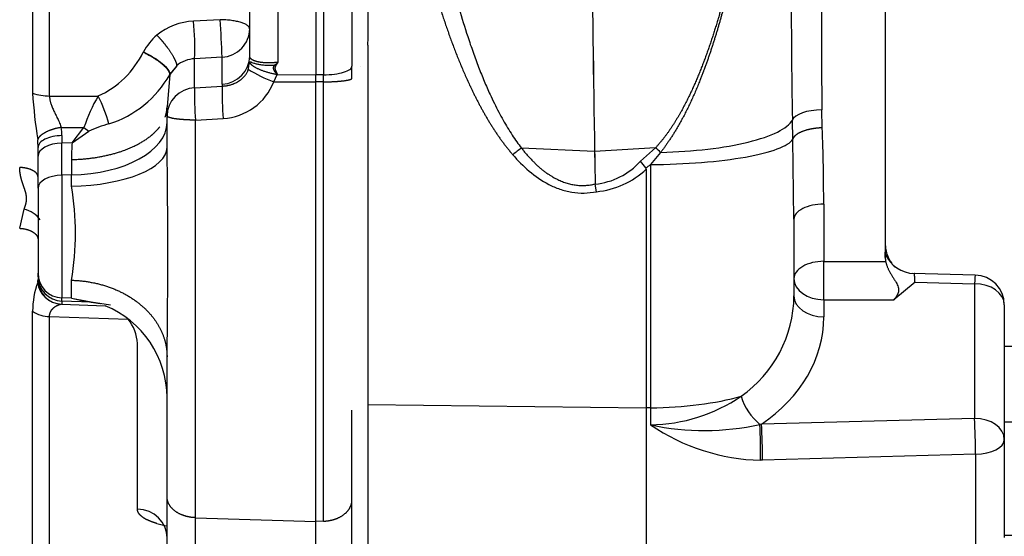
# Model space of a CAD drawing. Units: millimetres. Extents: x -2049 to 9535, y -1748 to 6561.
# Drawn here: x 4464 to 4563, y 3943 to 3995 of the extents above; entities that cross this region are included whole.
import ezdxf
from ezdxf.lldxf.tags import DXFTag

# ---------------------------------------------------------------- set-up
doc = ezdxf.new("R2010")
doc.units = ezdxf.units.MM
doc.layers.add('C40710165_CME15', color=7, linetype='Continuous')
tags = doc.linetypes.add('PHANTOM2', pattern=[31.75, 15.875, -3.175, 3.175, -3.175, 3.175, -3.175]).pattern_tags.tags
tags[14:15] = [DXFTag(74, 4), DXFTag(75, 0), DXFTag(340, '0'), DXFTag(46, 0.0), DXFTag(50, 0.0), DXFTag(44, 0.0), DXFTag(45, 0.0)]
tags[12:13] = [DXFTag(74, 4), DXFTag(75, 0), DXFTag(340, '0'), DXFTag(46, 0.0), DXFTag(50, 0.0), DXFTag(44, 0.0), DXFTag(45, 0.0)]
tags[10:11] = [DXFTag(74, 4), DXFTag(75, 0), DXFTag(340, '0'), DXFTag(46, 0.0), DXFTag(50, 0.0), DXFTag(44, 0.0), DXFTag(45, 0.0)]
tags[8:9] = [DXFTag(74, 4), DXFTag(75, 0), DXFTag(340, '0'), DXFTag(46, 0.0), DXFTag(50, 0.0), DXFTag(44, 0.0), DXFTag(45, 0.0)]
tags[6:7] = [DXFTag(74, 4), DXFTag(75, 0), DXFTag(340, '0'), DXFTag(46, 0.0), DXFTag(50, 0.0), DXFTag(44, 0.0), DXFTag(45, 0.0)]
tags[4:5] = [DXFTag(74, 4), DXFTag(75, 0), DXFTag(340, '0'), DXFTag(46, 0.0), DXFTag(50, 0.0), DXFTag(44, 0.0), DXFTag(45, 0.0)]

msp = doc.modelspace()

# ---------------------------------------------------------------- linework, layer by layer
at = {"layer": 'C40710165_CME15', "color": 7, "linetype": 'PHANTOM2'}
for p, q in [((4551.184, 4060.267), (4551.184, 3971.279)), ((4487.122, 3991.609), (4487.122, 4039.937)), ((4499.078, 3994.709), (4499.078, 4036.837)), ((4493.792, 4002.765), (4493.792, 3989.703)), ((4497.429, 4001.141), (4497.429, 3990.581)), ((4499.037, 3992.7), (4499.037, 3956.446)), ((4487.123, 3991.589), (4487.122, 3991.601)), ((4479.764, 3990.624), (4479.087, 3989.755)), ((4497.429, 3989.369), (4497.429, 3990.581)), ((4479.087, 3989.775), (4479.063, 3989.727)), ((4479.087, 3989.775), (4479.087, 3989.755)), ((4489.903, 3989.752), (4493.792, 3989.703)), ((4493.792, 3989.002), (4493.792, 3989.703)), ((4493.792, 3944.658), (4493.792, 3989.002)), ((4478.792, 3985.572), (4478.792, 3986.469)), ((4478.792, 3982.415), (4478.792, 3985.572)), ((4465.792, 3982.406), (4465.793, 3982.423)), ((4465.792, 3981.503), (4465.792, 3982.394)), ((4465.792, 3978.265), (4465.792, 3981.503)), ((4527.097, 3980.187), (4527.097, 3956.105)), ((4521.947, 3978.687), (4521.945, 3978.703)), ((4521.951, 3978.688), (4521.947, 3978.687)), ((4522.07, 3977.925), (4521.947, 3978.687)), ((4521.951, 3978.687), (4521.95, 3978.703)), ((4522.07, 3977.925), (4521.951, 3978.688)), ((4465.792, 3978.265), (4465.792, 3969.696)), ((4541.984, 3975.14), (4541.984, 3967.411)), ((4551.184, 3971.279), (4551.184, 3971.828)), ((4465.792, 3969.35), (4465.792, 3969.696)), ((4465.792, 3969.35), (4465.792, 3969.067)), ((4554.184, 3968.786), (4552.046, 3967.028)), ((4560.259, 3969.515), (4553.963, 3969.671)), ((4469.159, 3967.173), (4472.062, 3966.641)), ((4470.075, 3966.993), (4471.162, 3966.78)), ((4473.087, 3966.47), (4471.162, 3966.78)), ((4471.162, 3966.78), (4472.091, 3966.631)), ((4471.162, 3966.78), (4472.062, 3966.641)), ((4468.201, 3966.568), (4472.559, 3966.409)), ((4563.184, 3966.516), (4563.184, 3952.929)), ((4578.778, 3962.298), (4563.184, 3962.298)), ((4478.792, 3947.152), (4478.792, 3961.272)), ((4497.429, 3946.801), (4497.429, 3955.865)), ((4499.037, 3956.446), (4499.037, 3937.921)), ((4527.097, 3956.105), (4527.097, 3936.951)), ((4538.714, 3954.475), (4538.557, 3954.436)), ((4563.184, 3954.698), (4578.778, 3954.698)), ((4563.184, 3952.929), (4563.184, 3948.961)), ((4478.792, 3933.792), (4478.792, 3947.152)), ((4497.429, 3932.788), (4497.429, 3946.801)), ((4563.184, 3945.826), (4563.184, 3943.03)), ((4493.792, 3929.78), (4493.792, 3944.658)), ((4563.184, 3943.273), (4572.797, 3943.273))]:
    msp.add_line(p, q, dxfattribs=at)
at = {"layer": 'C40710165_CME15', "color": 7, "linetype": 'Continuous'}
for p, q in [((4465.238, 4043.676), (4465.238, 3987.87)), ((4466.953, 3987.578), (4466.953, 4043.969)), ((4489.991, 3990.978), (4489.991, 4040.771)), ((4494.56, 4002.106), (4494.56, 3989.713)), ((4484.136, 3995.28), (4481.47, 3995.133)), ((4476.405, 3992.029), (4476.39, 3992.001)), ((4479.764, 3990.624), (4479.087, 3989.775)), ((4484.337, 3991.497), (4481.578, 3991.338)), ((4481.578, 3988.418), (4481.578, 3991.338)), ((4484.337, 3988.763), (4484.337, 3991.496)), ((4498.278, 3990.603), (4498.278, 3990.574)), ((4479.087, 3989.755), (4478.792, 3986.469)), ((4479.063, 3989.727), (4479.087, 3989.755)), ((4489.553, 3989.024), (4489.903, 3989.752)), ((4494.56, 3989.713), (4493.792, 3989.703)), ((4494.56, 3989.006), (4494.56, 3989.713)), ((4481.578, 3988.418), (4484.367, 3988.58)), ((4489.553, 3989.024), (4493.792, 3989.002)), ((4494.56, 3989.006), (4493.792, 3989.002)), ((4494.56, 3944.682), (4494.56, 3989.006)), ((4466.953, 3987.578), (4471.855, 3987.578)), ((4544.841, 3984.365), (4544.792, 3986.189)), ((4481.661, 3985.146), (4484.45, 3985.312)), ((4481.661, 3945.033), (4481.661, 3985.146)), ((4541.865, 3983.215), (4541.824, 3985.149)), ((4468.116, 3984.405), (4470.419, 3984.393)), ((4468.201, 3983.581), (4468.201, 3982.829)), ((4469.221, 3982.849), (4470.419, 3984.393)), ((4469.221, 3982.849), (4470.901, 3984.027)), ((4470.419, 3984.393), (4470.901, 3984.027)), ((4469.221, 3982.849), (4468.201, 3982.829)), ((4468.201, 3979.591), (4468.201, 3982.829)), ((4541.984, 3975.14), (4541.865, 3983.215)), ((4521.888, 3981.968), (4514.514, 3982.325)), ((4528.036, 3982.359), (4521.893, 3981.967)), ((4528.037, 3982.358), (4526.5, 3980.994)), ((4528.545, 3981.883), (4527.534, 3980.658)), ((4469.159, 3981.165), (4469.159, 3979.609)), ((4527.534, 3980.658), (4527.534, 3956.111)), ((4469.159, 3979.609), (4468.201, 3979.591)), ((4469.159, 3978.487), (4469.159, 3979.609)), ((4468.201, 3979.591), (4468.201, 3967.208)), ((4521.95, 3978.703), (4521.945, 3978.703)), ((4544.984, 3976.663), (4544.984, 3970.897)), ((4463.942, 3974.228), (4464.396, 3976.157)), ((4544.984, 3967.028), (4544.984, 3970.897)), ((4544.984, 3970.897), (4551.221, 3970.897)), ((4469.159, 3967.173), (4469.159, 3968.992)), ((4554.184, 3968.786), (4560.184, 3968.638)), ((4560.184, 3968.638), (4560.184, 3955.051)), ((4468.201, 3966.887), (4468.201, 3967.208)), ((4469.159, 3967.173), (4468.201, 3967.208)), ((4468.201, 3966.887), (4468.201, 3966.568)), ((4471.162, 3966.78), (4468.201, 3966.887)), ((4469.159, 3967.173), (4470.075, 3966.993)), ((4544.984, 3967.028), (4552.046, 3967.028)), ((4544.984, 3967.028), (4544.984, 3965.29)), ((4465.238, 3942.275), (4465.238, 3965.855)), ((4466.953, 3941.504), (4466.953, 3965.332)), ((4466.953, 3965.332), (4474.865, 3965.046)), ((4475.806, 3945.903), (4475.806, 3962.591)), ((4499.037, 3956.446), (4527.097, 3956.105)), ((4527.534, 3956.111), (4527.097, 3956.105)), ((4527.534, 3956.111), (4527.534, 3954.4)), ((4560.184, 3955.051), (4538.714, 3954.475)), ((4538.824, 3950.834), (4538.621, 3950.83)), ((4560.294, 3951.429), (4538.824, 3950.834)), ((4560.294, 3951.429), (4560.294, 3940.434)), ((4481.661, 3945.033), (4493.792, 3944.658)), ((4481.661, 3930.825), (4481.661, 3945.033)), ((4494.56, 3944.682), (4493.792, 3944.658))]:
    msp.add_line(p, q, dxfattribs=at)
for centre, radius, start, end in [((5676.295, 3994.685), 1131.535, 178.85874, 180.43022), ((5234.384, 3997.755), 692.675, 178.720926, 181.042839), ((4481.785, 3988.819), 6.321, 92.86415, 129.30241), ((4449.913, 3992.334), 31.68, 358.19774, 5.06909), ((4481.292, 3989.434), 5.533, 129.3805, 152.03197), ((4468.024, 3996.042), 9.29, 294.35321, 334.21843), ((4484.199, 3994.417), 2.924, 272.69136, 316.3853), ((4481.705, 3988.351), 2.989, 92.45011, 130.51669), ((4468.13, 4019.946), 36.291, 306.23918, 307.0413), ((4451.456, 4015.967), 45.929, 326.44246, 327.03824), ((4469.632, 3995.098), 10.852, 287.72866, 330.33916), ((4493.012, 3999.281), 10.824, 236.15414, 251.36739), ((4513.472, 3987.69), 29.119, 178.24774, 184.68423), ((4484.141, 3991.101), 5.797, 273.05847, 339.01041), ((4466.929, 3992.616), 5.038, 250.37927, 270.26622), ((4485.269, 3979.615), 15.599, 149.30415, 162.16383), ((4459.022, 3981.035), 14.404, 14.98874, 27.01468), ((4510.677, 3987.525), 29.113, 178.24269, 184.68648), ((4475.741, 3973.787), 11.326, 104.3335, 115.29731), ((4463.976, 3983.563), 4.225, 0.25132, 11.50215), ((4303.315, 3976.037), 241.67, 0.14839, 1.97471), ((4457.575, 3982.372), 8.217, 0.15175, 5.49205), ((4521.882, 3981.736), 0.232, 87.24303, 88.41547), ((4521.253, 3985.703), 7.05, 275.68278, 318.08842), ((4521.57, 3988.776), 10.073, 302.9969, 306.30476), ((4521.26, 3986.442), 8.556, 275.4325, 313.02147), ((4442.129, 3973.74), 27.444, 350.03799, 9.96201), ((4463.724, 3973.393), 2.844, 36.20821, 76.34779), ((4468.226, 3969.052), 2.483, 186.32706, 267.63634), ((4529.409, 3967.552), 12.576, 305.246, 359.35583), ((4466.972, 3968.467), 3.136, 236.42037, 269.64925), ((4471.856, 3962.485), 3.951, 1.53361, 40.41147), ((4527.261, 3971.18), 16.782, 270.93303, 304.08846), ((4542.155, 3958.877), 5.716, 196.20834, 230.99076), ((4463.79, 3950.312), 96.511, 0.66317, 2.81428), ((4532.964, 3979.709), 25.885, 257.89043, 282.47926), ((4539.062, 3971.201), 20.376, 235.54243, 268.75977), ((4482.14, 3960.571), 16.708, 254.87737, 258.56268)]:
    msp.add_arc(centre, radius, start, end, dxfattribs=at)
at = {"layer": 'C40710165_CME15', "color": 7, "linetype": 'PHANTOM2'}
for centre, radius, start, end in [((4417.376, 3989.838), 66.981, 1.41914, 4.66008), ((4452.57, 3994.652), 46.508, 357.59401, 0.06983), ((4484.199, 3994.417), 2.924, 316.3853, 358.5329), ((4523.973, 3991.93), 58.876, 183.9543, 188.56817), ((3828.403, 3971.844), 650.475, 359.068803, 0.931197), ((4554.184, 3972.932), 3.265, 203.26626, 268.70622), ((4474.397, 3965.733), 9.16, 160.58214, 179.23752), ((4464.559, 3969.068), 1.233, 346.43353, 359.96185), ((4468.292, 3969.067), 2.5, 180, 267.9), ((4560.184, 3966.516), 3, 0, 88.57959), ((4468.792, 3957.145), 10, 0, 67.89356), ((4463.608, 3951.298), 75.015, 359.64245, 2.39727), ((4440.158, 3949.677), 98.672, 0.67212, 2.78733), ((4621.891, 3947.393), 58.728, 178.47039, 181.52928)]:
    msp.add_arc(centre, radius, start, end, dxfattribs=at)
for centre, major_axis, ratio, start_param, end_param in [((4526.012, 4038.935), (0, -131.18), 0.034899, -1.497492, -1.121569), ((4526.017, 4038.935), (0, -131.18), 0.034899, -1.496883, -1.121567), ((4525.091, 4026.13), (0, -101.859), 0.034899, -1.12235, -1.086466), ((4525.096, 4026.13), (0, -101.859), 0.034899, -1.122347, -1.086466), ((4527.113, 3979.691), (-1.843, 2.395), 0.115356, -1.391403, -1.086922), ((4521.822, 3975.599), (5.228, 4.736), 0.149428, 6.14865, 6.274312), ((4554.197, 3971.346), (3.009, 0.202), 0.815524, 3.086915, 3.242937)]:
    msp.add_ellipse(centre, major_axis=major_axis, ratio=ratio, start_param=start_param, end_param=end_param, dxfattribs=at)
at = {"layer": 'C40710165_CME15', "color": 7, "linetype": 'Continuous'}
for centre, major_axis, ratio, start_param, end_param in [((4484.122, 3991.609), (3, 0), 0.951057, 4.783947, 6.283185), ((4489.773, 3990.859), (-0.831, 0.558), 0.258786, 1.516323, 1.691125), ((4490.311, 3989.17), (5.973, 0.45), 0.308226, 3.11837, 3.218428), ((4481.792, 3985.572), (-3, 0), 0.951057, 4.783948, 6.283185), ((4544.792, 3985.036), (2.999, 0.064), 0.384136, 1.562544, 2.988276), ((4468.792, 3984.914), (-10, 0), 0.530763, 1.607448, 3.141593), ((4468.292, 3981.503), (2.5, 0), 0.530763, 1.607448, 3.141593), ((4500.437, 3981.776), (-31.225, -2.157), 0.846951, 6.161362, 6.224827), ((4468.792, 3982.415), (-10, 0), 0.393031, 1.607448, 3.141593), ((4513.537, 3981.081), (2.284, 1.945), 0.121968, 1.027793, 1.41914), ((4528.858, 3981.119), (-2.101, 2.141), 0.107585, -1.313001, -1.062378), ((4468.292, 3978.265), (-2.5, 0), 0.530763, 4.749041, 6.283185), ((4544.984, 3969.149), (3, 0), 0.582803, 1.570796, 3.141593), ((4468.292, 3969.696), (2.5, 0), 0.995819, 3.141593, 4.675737), ((4468.292, 3969.35), (2.5, 0), 0.985905, 3.141593, 4.675737), ((4544.984, 3969.149), (-3, 0), 0.707107, 0, 1.570796), ((4560.184, 3966.516), (-0.074, -2.999), 0.024781, 3.14159, 3.927298), ((4560.184, 3966.516), (3, 0), 0.707107, 0, 1.570796), ((4544.984, 3967.411), (3, 0), 0.707107, 3.141599, 4.71239), ((4526.153, 3965.797), (-18.803, 1.305), 0.781428, 2.355169, 3.195736), ((4526.984, 3961.08), (15, 0), 0.331489, 4.749041, 5.41405), ((4560.184, 3952.929), (3, 0), 0.707107, 0, 1.570796), ((4560.184, 3952.929), (-3, 0), 0.500333, 1.607448, 3.141593), ((4475.692, 3943.002), (-3.1, 0), 0.936675, 3.141593, 4.675737)]:
    msp.add_ellipse(centre, major_axis=major_axis, ratio=ratio, start_param=start_param, end_param=end_param, dxfattribs=at)
for points, degree, knots in [([(4538.811, 4019.562), (4538.371, 4015.709), (4537.859, 4011.85), (4537.255, 4007.997), (4536.212, 4002.398), (4534.793, 3996.873), (4534.307, 3995.153), (4533.119, 3991.401), (4531.602, 3987.757), (4530.642, 3985.839), (4529.514, 3983.954), (4528.036, 3982.359)], 5, [0, 0, 0, 0, 0, 0, 0.499181, 0.499181, 0.499181, 0.727084, 0.727084, 0.727084, 1, 1, 1, 1, 1, 1]), ([(4538.852, 4019.556), (4538.474, 4016.096), (4538.039, 4012.628), (4537.535, 4009.157), (4536.577, 4003.521), (4535.293, 3997.923), (4534.742, 3995.781), (4533.912, 3992.946), (4532.909, 3990.169), (4532.647, 3989.483), (4531.824, 3987.436), (4530.867, 3985.451), (4530.174, 3984.171), (4529.361, 3982.944), (4528.545, 3981.884)], 5, [0, 0, 0, 0, 0, 0, 0.444734, 0.444734, 0.444734, 0.723004, 0.723004, 0.723004, 0.815194, 0.815194, 0.815194, 1, 1, 1, 1, 1, 1]), ([(4501.887, 4016.868), (4502.285, 4014.162), (4502.73, 4011.453), (4503.229, 4008.744), (4504.216, 4004), (4505.45, 3999.282), (4506.031, 3997.265), (4507.471, 3992.787), (4509.306, 3988.403), (4510.486, 3986.042), (4511.854, 3983.719), (4513.648, 3981.651)], 5, [0, 0, 0, 0, 0, 0, 0.373285, 0.373285, 0.373285, 0.654108, 0.654108, 0.654108, 1, 1, 1, 1, 1, 1]), ([(4504.189, 4017.215), (4504.243, 4016.809), (4504.348, 4016.001), (4504.515, 4014.796), (4504.686, 4013.606), (4504.863, 4012.43), (4505.045, 4011.268), (4505.232, 4010.121), (4505.424, 4008.988), (4505.623, 4007.87), (4505.826, 4006.766), (4506.381, 4003.878), (4507.356, 3999.444), (4508.64, 3994.907), (4509.623, 3992.017), (4510.177, 3990.517), (4510.748, 3989.097), (4511.284, 3987.876), (4511.775, 3986.838), (4512.215, 3985.97), (4512.661, 3985.149), (4513.112, 3984.375), (4513.571, 3983.647), (4514.033, 3982.965), (4514.356, 3982.535), (4514.514, 3982.325)], 3, [0, 0, 0, 0, 0.033271, 0.066188, 0.098751, 0.13096, 0.162815, 0.194316, 0.225462, 0.256254, 0.286692, 0.316775, 0.49566, 0.65659, 0.702161, 0.745871, 0.787732, 0.827758, 0.855458, 0.882103, 0.907705, 0.932277, 0.955837, 0.978403, 1, 1, 1, 1]), ([(4477.781, 3993.711), (4478.103, 3993.372), (4478.421, 3993.007), (4478.72, 3992.631), (4479.249, 3991.897), (4479.596, 3991.265), (4479.714, 3990.992), (4479.77, 3990.776), (4479.764, 3990.624)], 5, [0, 0, 0, 0, 0, 0, 0.5, 0.5, 0.5, 1, 1, 1, 1, 1, 1]), ([(4489.991, 3990.978), (4489.647, 3990.938), (4489.305, 3990.914), (4488.974, 3990.908), (4488.357, 3990.933), (4487.854, 3991.027), (4487.639, 3991.091), (4487.466, 3991.169), (4487.338, 3991.259)], 5, [0, 0, 0, 0, 0, 0, 0.3768733, 0.3768733, 0.3768733, 0.7500871, 0.7500871, 0.7500871, 0.7500871, 0.7500871, 0.7500871]), ([(4489.584, 3990.675), (4489.475, 3990.511), (4489.482, 3990.348), (4489.512, 3990.268), (4489.545, 3990.187), (4489.586, 3990.124), (4489.602, 3990.103), (4489.627, 3990.069), (4489.666, 3990.025), (4489.68, 3990.008), (4489.706, 3989.979), (4489.741, 3989.941), (4489.753, 3989.927), (4489.785, 3989.891), (4489.825, 3989.845), (4489.846, 3989.822), (4489.879, 3989.785), (4489.903, 3989.752)], 5, [0, 0, 0, 0, 0, 0, 0.488104, 0.488104, 0.488104, 0.7336, 0.7336, 0.7336, 0.855621, 0.855621, 0.855621, 0.917223, 0.917223, 0.917223, 1, 1, 1, 1, 1, 1]), ([(4489.729, 3990.579), (4489.711, 3990.551), (4489.697, 3990.523), (4489.687, 3990.497), (4489.671, 3990.437), (4489.668, 3990.384), (4489.669, 3990.358), (4489.675, 3990.305), (4489.684, 3990.266), (4489.69, 3990.247), (4489.7, 3990.218), (4489.71, 3990.191), (4489.714, 3990.181), (4489.723, 3990.16), (4489.733, 3990.136), (4489.738, 3990.124), (4489.747, 3990.104), (4489.758, 3990.081), (4489.762, 3990.072), (4489.77, 3990.054), (4489.779, 3990.034), (4489.784, 3990.023), (4489.796, 3989.998), (4489.809, 3989.969), (4489.817, 3989.953), (4489.833, 3989.916), (4489.852, 3989.873), (4489.862, 3989.851), (4489.874, 3989.823), (4489.888, 3989.793), (4489.889, 3989.79), (4489.893, 3989.781), (4489.897, 3989.772), (4489.899, 3989.765), (4489.901, 3989.759), (4489.903, 3989.752)], 5, [0, 0, 0, 0, 0, 0, 0.121942, 0.121942, 0.121942, 0.282267, 0.282267, 0.282267, 0.488104, 0.488104, 0.488104, 0.611446, 0.611446, 0.611446, 0.7336, 0.7336, 0.7336, 0.79461, 0.79461, 0.79461, 0.855621, 0.855621, 0.855621, 0.917223, 0.917223, 0.917223, 0.979774, 0.979774, 0.979774, 0.985876, 0.985876, 0.985876, 1, 1, 1, 1, 1, 1]), ([(4494.56, 3989.713), (4494.941, 3989.718), (4495.32, 3989.744), (4496.015, 3989.835), (4496.332, 3989.9), (4496.86, 3990.06), (4497.071, 3990.155), (4497.355, 3990.36), (4497.429, 3990.47), (4497.429, 3990.581)], 3, [0, 0, 0, 0, 0.25, 0.25, 0.5, 0.5, 0.75, 0.75, 1, 1, 1, 1]), ([(4484.367, 3988.58), (4484.422, 3988.582), (4484.532, 3988.586), (4484.694, 3988.602), (4484.852, 3988.625), (4485.006, 3988.656), (4485.155, 3988.693), (4485.3, 3988.737), (4485.521, 3988.816), (4485.829, 3988.956), (4486.175, 3989.178), (4486.433, 3989.397), (4486.598, 3989.57), (4486.708, 3989.705), (4486.8, 3989.837), (4486.874, 3989.969), (4486.925, 3990.085), (4486.961, 3990.192), (4486.976, 3990.259), (4486.983, 3990.291)], 3, [0, 0, 0, 0, 0.049071, 0.097347, 0.144826, 0.191507, 0.23739, 0.282474, 0.32676, 0.449012, 0.587296, 0.700274, 0.758697, 0.804828, 0.858328, 0.902469, 0.937098, 0.969277, 1, 1, 1, 1]), ([(4494.56, 3989.006), (4495.018, 3989.008), (4495.472, 3989.021), (4495.899, 3989.045), (4496.659, 3989.11), (4497.167, 3989.205), (4497.342, 3989.258), (4497.429, 3989.314), (4497.429, 3989.369)], 5, [0, 0, 0, 0, 0, 0, 0.5, 0.5, 0.5, 1, 1, 1, 1, 1, 1]), ([(4466.953, 3987.578), (4466.953, 3987.539), (4466.953, 3987.46), (4466.963, 3987.339), (4466.98, 3987.215), (4467.005, 3987.087), (4467.036, 3986.956), (4467.08, 3986.806), (4467.14, 3986.632), (4467.244, 3986.371), (4467.387, 3986.061), (4467.533, 3985.764), (4467.655, 3985.517), (4467.752, 3985.317), (4467.86, 3985.087), (4467.958, 3984.859), (4468.049, 3984.624), (4468.094, 3984.476), (4468.116, 3984.405)], 3, [0, 0, 0, 0, 0.036115, 0.072899, 0.110473, 0.148948, 0.188429, 0.229013, 0.286009, 0.348179, 0.471223, 0.578148, 0.633001, 0.709427, 0.772281, 0.855225, 0.931067, 1, 1, 1, 1]), ([(4481.661, 3985.146), (4481.204, 3985.149), (4480.75, 3985.164), (4480.322, 3985.192), (4479.562, 3985.269), (4479.055, 3985.38), (4478.88, 3985.442), (4478.792, 3985.507), (4478.792, 3985.572)], 5, [0, 0, 0, 0, 0, 0, 0.5, 0.5, 0.5, 1, 1, 1, 1, 1, 1]), ([(4528.545, 3981.884), (4530.186, 3981.927), (4531.799, 3982.042), (4534.792, 3982.398), (4536.174, 3982.64), (4538.556, 3983.225), (4539.557, 3983.569), (4541.07, 3984.321), (4541.583, 3984.73), (4541.824, 3985.149)], 3, [0, 0, 0, 0, 0.25, 0.25, 0.5, 0.5, 0.75, 0.75, 1, 1, 1, 1]), ([(4468.201, 3983.581), (4467.881, 3983.576), (4467.564, 3983.541), (4466.981, 3983.417), (4466.714, 3983.328), (4466.27, 3983.109), (4466.093, 3982.98), (4465.854, 3982.698), (4465.792, 3982.546), (4465.792, 3982.394)], 3, [0, 0, 0, 0, 0.25, 0.25, 0.5, 0.5, 0.75, 0.75, 1, 1, 1, 1]), ([(4469.159, 3981.165), (4470.692, 3981.195), (4472.214, 3981.381), (4473.65, 3981.721), (4475.565, 3982.438), (4477.003, 3983.399), (4477.423, 3983.743), (4477.779, 3984.106), (4478.066, 3984.483)], 5, [0, 0, 0, 0, 0, 0, 0.5, 0.5, 0.5, 0.7500004, 0.7500004, 0.7500004, 0.7500004, 0.7500004, 0.7500004]), ([(4544.841, 3984.365), (4544.841, 3984.365), (4544.841, 3984.365), (4544.841, 3984.365), (4544.841, 3984.365), (4544.841, 3984.365), (4544.407, 3984.354), (4543.973, 3984.311), (4543.558, 3984.236), (4542.803, 3984.03), (4542.257, 3983.733), (4542.05, 3983.567), (4541.918, 3983.392), (4541.865, 3983.215)], 5, [0, 0, 0, 0, 0, 0, 0.000004, 0.000004, 0.000004, 0.000004, 0.000004, 0.500003, 0.500003, 0.500003, 1, 1, 1, 1, 1, 1]), ([(4527.534, 3980.658), (4529.293, 3980.671), (4531.04, 3980.744), (4534.298, 3981.005), (4535.807, 3981.191), (4538.405, 3981.655), (4539.493, 3981.931), (4541.112, 3982.541), (4541.644, 3982.874), (4541.865, 3983.215)], 3, [0, 0, 0, 0, 0.25, 0.25, 0.5, 0.5, 0.75, 0.75, 1, 1, 1, 1]), ([(4513.648, 3981.651), (4514.149, 3981.071), (4514.693, 3980.516), (4515.891, 3979.5), (4516.545, 3979.038), (4517.621, 3978.478), (4517.996, 3978.313), (4518.774, 3978.044), (4519.177, 3977.94), (4519.998, 3977.805), (4520.416, 3977.774), (4521.249, 3977.792), (4521.664, 3977.841), (4522.07, 3977.925)], 3, [0, 0, 0, 0, 0.25, 0.25, 0.5, 0.5, 0.625, 0.625, 0.75, 0.75, 0.875, 0.875, 1, 1, 1, 1]), ([(4514.514, 3982.325), (4514.599, 3982.217), (4514.767, 3982.004), (4515.025, 3981.695), (4515.286, 3981.401), (4515.548, 3981.121), (4515.811, 3980.855), (4516.077, 3980.603), (4516.344, 3980.366), (4516.613, 3980.143), (4516.883, 3979.934), (4517.155, 3979.74), (4517.428, 3979.56), (4517.764, 3979.357), (4518.165, 3979.144), (4518.635, 3978.939), (4519.107, 3978.776), (4519.579, 3978.655), (4520.053, 3978.578), (4520.527, 3978.543), (4521.002, 3978.552), (4521.477, 3978.601), (4521.788, 3978.669), (4521.945, 3978.703)], 3, [0, 0, 0, 0, 0.047312, 0.09348, 0.138528, 0.182484, 0.22538, 0.267248, 0.308124, 0.348048, 0.387062, 0.425212, 0.462548, 0.499123, 0.559329, 0.617518, 0.674026, 0.729222, 0.783504, 0.837291, 0.891015, 0.94511, 1, 1, 1, 1]), ([(4464.396, 3976.157), (4464.45, 3976.307), (4464.5, 3976.448), (4464.541, 3976.58), (4464.595, 3976.786), (4464.625, 3976.983), (4464.633, 3977.057), (4464.641, 3977.204), (4464.636, 3977.352), (4464.629, 3977.427), (4464.606, 3977.608), (4464.562, 3977.798), (4464.531, 3977.913), (4464.459, 3978.143), (4464.37, 3978.399), (4464.324, 3978.527), (4464.198, 3978.888), (4464.074, 3979.303), (4464.007, 3979.582), (4463.956, 3979.915), (4463.943, 3980.261), (4463.943, 3980.297), (4463.942, 3980.334), (4463.942, 3980.371)], 5, [0, 0, 0, 0, 0, 0, 0.188676, 0.188676, 0.188676, 0.304463, 0.304463, 0.304463, 0.42025, 0.42025, 0.42025, 0.581526, 0.581526, 0.581526, 0.728119, 0.728119, 0.728119, 0.971198, 0.971198, 0.971198, 1, 1, 1, 1, 1, 1]), ([(4544.984, 3976.663), (4544.591, 3976.663), (4544.199, 3976.624), (4543.473, 3976.471), (4543.141, 3976.358), (4542.585, 3976.076), (4542.363, 3975.907), (4542.062, 3975.538), (4541.984, 3975.339), (4541.984, 3975.14)], 3, [0, 0, 0, 0, 0.25, 0.25, 0.5, 0.5, 0.75, 0.75, 1, 1, 1, 1]), ([(4469.159, 3968.992), (4470.692, 3968.949), (4472.214, 3968.678), (4473.65, 3968.182), (4476.203, 3966.791), (4477.909, 3964.77), (4478.498, 3963.643), (4478.792, 3962.457), (4478.792, 3961.272)], 5, [0, 0, 0, 0, 0, 0, 0.5, 0.5, 0.5, 1, 1, 1, 1, 1, 1]), ([(4554.184, 3968.786), (4554.171, 3969.048), (4554.158, 3969.269), (4554.146, 3969.442), (4554.132, 3969.587), (4554.119, 3969.649), (4554.117, 3969.657), (4554.115, 3969.663), (4554.113, 3969.666)], 5, [0, 0, 0, 0, 0, 0, 0.3705004, 0.3705004, 0.3705004, 0.4503998, 0.4503998, 0.4503998, 0.4503998, 0.4503998, 0.4503998]), ([(4466.953, 3965.332), (4466.949, 3965.606), (4467.023, 3965.848), (4467.172, 3966.047), (4467.475, 3966.327), (4467.8, 3966.496), (4467.929, 3966.547), (4468.044, 3966.574), (4468.123, 3966.571)], 5, [0, 0, 0, 0, 0, 0, 0.584884, 0.584884, 0.584884, 1, 1, 1, 1, 1, 1]), ([(4481.661, 3945.033), (4481.204, 3945.047), (4480.75, 3945.123), (4480.322, 3945.26), (4479.562, 3945.642), (4479.055, 3946.196), (4478.88, 3946.504), (4478.792, 3946.828), (4478.792, 3947.152)], 5, [0, 0, 0, 0, 0, 0, 0.5, 0.5, 0.5, 1, 1, 1, 1, 1, 1]), ([(4477.781, 3944.441), (4477.731, 3944.456), (4477.682, 3944.471), (4477.633, 3944.486), (4477.4, 3944.561), (4477.182, 3944.64), (4477.02, 3944.706), (4476.57, 3944.911), (4476.225, 3945.14), (4476.047, 3945.301), (4475.887, 3945.519), (4475.821, 3945.745), (4475.811, 3945.798), (4475.806, 3945.85), (4475.806, 3945.903)], 5, [0, 0, 0, 0, 0, 0, 0.068007, 0.068007, 0.068007, 0.329413, 0.329413, 0.329413, 0.845267, 0.845267, 0.845267, 1, 1, 1, 1, 1, 1]), ([(4494.56, 3944.682), (4495.018, 3944.696), (4495.472, 3944.772), (4495.899, 3944.909), (4496.659, 3945.291), (4497.167, 3945.845), (4497.342, 3946.153), (4497.429, 3946.477), (4497.429, 3946.801)], 5, [0, 0, 0, 0, 0, 0, 0.5, 0.5, 0.5, 1, 1, 1, 1, 1, 1])]:
    msp.add_open_spline(points, degree=degree, knots=knots, dxfattribs=at)
at = {"layer": 'C40710165_CME15', "color": 7, "linetype": 'PHANTOM2'}
for points, knots in [([(4487.122, 3994.342), (4487.121, 3994.36), (4487.119, 3994.395), (4487.105, 3994.447), (4487.081, 3994.498), (4487.048, 3994.549), (4487.005, 3994.599), (4486.954, 3994.649), (4486.844, 3994.737), (4486.634, 3994.858), (4486.268, 3994.997), (4485.822, 3995.114), (4485.393, 3995.187), (4485.025, 3995.232), (4484.735, 3995.257), (4484.438, 3995.274), (4484.237, 3995.278), (4484.136, 3995.28)], [0, 0, 0, 0, 0.036515, 0.072745, 0.108761, 0.144767, 0.180862, 0.217127, 0.253655, 0.376804, 0.499804, 0.623023, 0.745875, 0.809703, 0.872905, 0.93612, 1, 1, 1, 1]), ([(4476.39, 3992.001), (4476.445, 3991.975), (4476.554, 3991.922), (4476.715, 3991.84), (4476.873, 3991.756), (4477.028, 3991.671), (4477.178, 3991.584), (4477.324, 3991.497), (4477.466, 3991.409), (4477.601, 3991.321), (4477.732, 3991.233), (4477.857, 3991.145), (4477.976, 3991.059), (4478.088, 3990.973), (4478.195, 3990.888), (4478.295, 3990.804), (4478.389, 3990.723), (4478.477, 3990.642), (4478.558, 3990.564), (4478.632, 3990.488), (4478.701, 3990.414), (4478.762, 3990.343), (4478.818, 3990.273), (4478.868, 3990.207), (4478.911, 3990.143), (4478.949, 3990.081), (4478.981, 3990.022), (4479.008, 3989.966), (4479.029, 3989.913), (4479.045, 3989.862), (4479.056, 3989.815), (4479.062, 3989.769), (4479.062, 3989.741), (4479.063, 3989.727)], [0, 0, 0, 0, 0.038434, 0.076456, 0.114066, 0.151264, 0.188051, 0.224426, 0.26039, 0.295942, 0.331082, 0.36581, 0.400127, 0.434032, 0.467525, 0.500607, 0.533277, 0.565535, 0.597382, 0.628816, 0.659839, 0.690451, 0.72065, 0.750438, 0.779814, 0.808778, 0.837331, 0.865472, 0.893201, 0.920518, 0.947424, 0.973918, 1, 1, 1, 1]), ([(4476.405, 3992.029), (4476.762, 3991.862), (4477.117, 3991.671), (4477.769, 3991.267), (4478.066, 3991.055), (4478.56, 3990.639), (4478.757, 3990.437), (4479.021, 3990.07), (4479.089, 3989.907), (4479.087, 3989.775)], [0, 0, 0, 0, 0.25, 0.25, 0.5, 0.5, 0.75, 0.75, 1, 1, 1, 1]), ([(4486.983, 3990.291), (4486.988, 3990.316), (4486.999, 3990.378), (4487.016, 3990.477), (4487.032, 3990.575), (4487.046, 3990.67), (4487.059, 3990.753), (4487.072, 3990.834), (4487.083, 3990.899), (4487.095, 3990.953), (4487.103, 3990.976), (4487.107, 3990.988)], [0, 0, 0, 0, 0.107385, 0.267104, 0.428595, 0.52843, 0.6705, 0.773827, 0.857155, 0.929475, 1, 1, 1, 1]), ([(4487.107, 3990.988), (4487.11, 3990.994), (4487.116, 3991.008), (4487.126, 3991.02), (4487.137, 3991.03), (4487.15, 3991.034), (4487.166, 3991.035), (4487.188, 3991.032), (4487.221, 3991.021), (4487.27, 3991), (4487.365, 3990.96), (4487.543, 3990.892), (4487.837, 3990.812), (4488.21, 3990.744), (4488.58, 3990.703), (4488.936, 3990.681), (4489.252, 3990.672), (4489.473, 3990.674), (4489.584, 3990.675)], [0, 0, 0, 0, 0.010104, 0.021737, 0.035158, 0.050537, 0.067982, 0.087567, 0.122311, 0.163167, 0.210201, 0.328345, 0.471181, 0.598576, 0.735019, 0.822441, 0.910765, 1, 1, 1, 1]), ([(4551.184, 3972.666), (4551.185, 3972.616), (4551.186, 3972.516), (4551.198, 3972.362), (4551.218, 3972.207), (4551.245, 3972.05), (4551.281, 3971.892), (4551.325, 3971.732), (4551.378, 3971.572), (4551.44, 3971.41), (4551.511, 3971.249), (4551.591, 3971.087), (4551.722, 3970.855), (4551.904, 3970.585), (4552.072, 3970.382), (4552.15, 3970.293)], [0, 0, 0, 0, 0.0469434, 0.0935794, 0.1400398, 0.1864576, 0.232966, 0.2796969, 0.32678, 0.3743418, 0.4225044, 0.4713852, 0.5210958, 0.6370614, 0.7320858, 0.7320858, 0.7320858, 0.7320858]), ([(4551.221, 3970.897), (4551.229, 3970.857), (4551.246, 3970.778), (4551.279, 3970.656), (4551.318, 3970.535), (4551.362, 3970.413), (4551.411, 3970.291), (4551.464, 3970.171), (4551.521, 3970.05), (4551.582, 3969.931), (4551.674, 3969.76), (4551.802, 3969.539), (4551.966, 3969.275), (4552.127, 3969.021), (4552.275, 3968.776), (4552.401, 3968.539), (4552.495, 3968.301), (4552.543, 3968.06), (4552.526, 3967.824), (4552.453, 3967.602), (4552.34, 3967.399), (4552.2, 3967.205), (4552.099, 3967.088), (4552.046, 3967.028)], [0, 0, 0, 0, 0.031946, 0.063423, 0.094496, 0.125223, 0.155653, 0.185831, 0.215797, 0.245585, 0.275227, 0.344521, 0.41209, 0.477204, 0.538287, 0.597935, 0.651645, 0.708116, 0.76342, 0.817279, 0.87718, 0.936119, 1, 1, 1, 1])]:
    msp.add_open_spline(points, degree=3, knots=knots, dxfattribs=at)
for points in [[(4487.338, 3991.259), (4487.253, 3991.319), (4487.188, 3991.385), (4487.144, 3991.456), (4487.122, 3991.531), (4487.122, 3991.609)], [(4478.607, 3985.452), (4478.681, 3985.653), (4478.736, 3985.855), (4478.774, 3986.06), (4478.792, 3986.264), (4478.792, 3986.469)]]:
    msp.add_open_spline(points, degree=5, dxfattribs=at)
at = {"layer": 'C40710165_CME15', "color": 7, "linetype": 'Continuous'}
for points, degree in [([(4487.107, 3990.988), (4487.247, 3990.659), (4487.866, 3990.265), (4488.881, 3989.937), (4489.903, 3989.752)], 4), ([(4468.116, 3984.405), (4467.419, 3984.298), (4466.731, 3984.087), (4466.169, 3983.791), (4465.84, 3983.464), (4465.754, 3983.159)], 5), ([(4465.792, 3979.403), (4465.792, 3979.693), (4465.568, 3979.984), (4465.119, 3980.219), (4464.539, 3980.35), (4463.942, 3980.371)], 5), ([(4463.942, 3974.228), (4464.539, 3974.202), (4465.119, 3974.049), (4465.568, 3973.773), (4465.792, 3973.432), (4465.792, 3973.091)], 5)]:
    msp.add_open_spline(points, degree=degree, dxfattribs=at)

doc.saveas('drawing.dxf')
